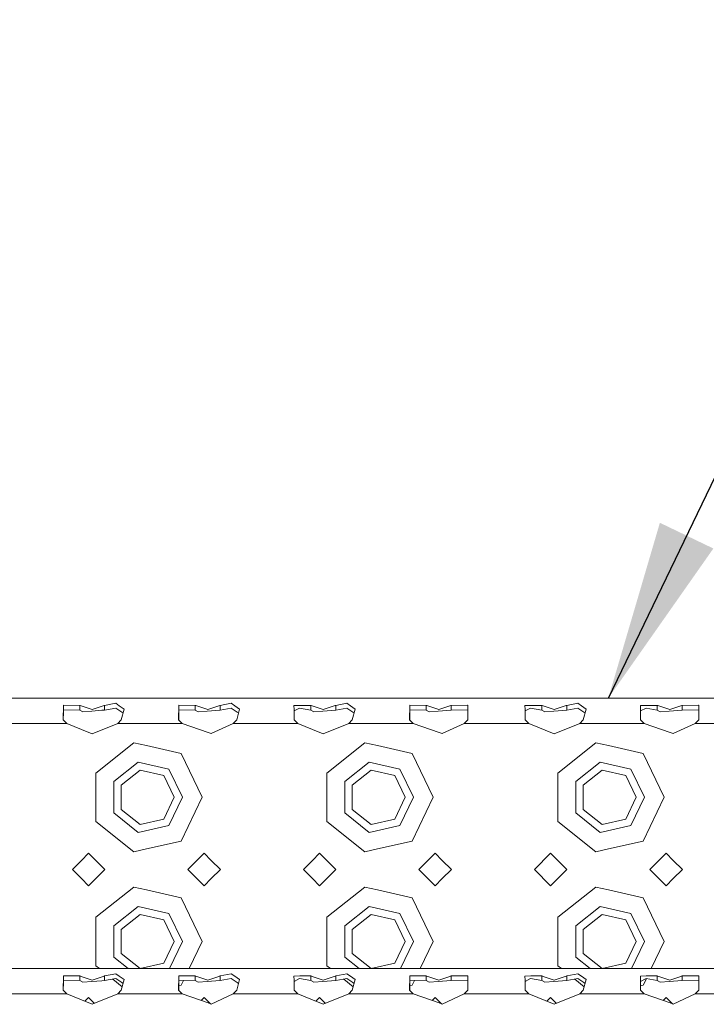
# Model space of a CAD drawing. Units: millimetres. Extents: x 835 to 10681, y -1525 to 1739.
# Drawn here: x 3037 to 3227, y 1177 to 1450 of the extents above; entities that cross this region are included whole.
import ezdxf

# ---------------------------------------------------------------- set-up
doc = ezdxf.new("R2010")
doc.units = ezdxf.units.MM
doc.layers.add('1', color=7, linetype='Continuous', true_color=0xffffff)
doc.dimstyles.get("Standard").update_dxf_attribs({"dimtxt": 0.18, "dimasz": 0.18, "dimexe": 0.18, "dimexo": 0.0625, "dimgap": 0.09, "dimtad": 0, "dimtih": 1, "dimtoh": 1, "dimdec": 4, "dimzin": 0, "dimdsep": 46, "dimtxsty": 'Standard', "dimcen": 0.09, "dimadec": 0, "dimazin": 0, "dimtfac": 1, "dimtdec": 4, "dimtofl": 0, "dimtmove": 0, "dimatfit": 3, "dimfxl": 1, "dimtolj": 1, "dimtzin": 0, "dimarcsym": 0})

msp = doc.modelspace()

# ---------------------------------------------------------------- linework, layer by layer
at = {"layer": '1', "color": 18, "linetype": 'Continuous', "lineweight": 13}
for p, q in [((3615.904368, 1262.164891), (2783.904351, 1262.164891)), ((3048.847951, 1256.179631), (3048.924721, 1260.095656)), ((3048.913993, 1258.260787), (3048.926867, 1258.920729)), ((3048.924721, 1260.095656), (3048.926867, 1260.208189)), ((3053.451575, 1260.150969), (3048.926867, 1260.208189)), ((3053.451575, 1258.869708), (3048.926867, 1258.920729)), ((3053.451575, 1258.869708), (3053.451575, 1260.150969)), ((3053.571023, 1260.111392), (3053.451575, 1260.150969)), ((3054.268636, 1258.4005), (3053.451575, 1258.869708)), ((3056.904353, 1259.00203), (3053.571023, 1260.111392)), ((3054.268636, 1258.4005), (3056.78562, 1258.594573)), ((3056.78562, 1258.594573), (3059.573687, 1258.809149)), ((3056.904353, 1259.00203), (3060.237921, 1260.111392)), ((3060.357369, 1258.869708), (3059.573687, 1258.809149)), ((3060.357369, 1260.150969), (3060.237921, 1260.111392)), ((3063.433207, 1260.760844), (3060.357369, 1260.150969)), ((3060.357369, 1260.150969), (3060.357369, 1258.869708)), ((3063.433207, 1259.388983), (3060.357369, 1258.869708)), ((3064.420975, 1260.050833), (3063.433207, 1260.760844)), ((3063.433207, 1259.388983), (3065.089024, 1258.311331)), ((3064.420975, 1260.050833), (3065.735139, 1259.106219)), ((3064.960994, 1256.179631), (3065.735139, 1259.106219)), ((3080.847777, 1256.179631), (3080.924548, 1260.095656)), ((3080.913819, 1258.260787), (3080.926932, 1258.920729)), ((3080.924548, 1260.095656), (3080.926932, 1260.208189)), ((3085.45164, 1260.150969), (3080.926932, 1260.208189)), ((3085.45164, 1258.869708), (3080.926932, 1258.920729)), ((3085.45164, 1258.869708), (3085.45164, 1260.150969)), ((3085.571088, 1260.111392), (3085.45164, 1260.150969)), ((3086.268462, 1258.4005), (3085.45164, 1258.869708)), ((3088.904418, 1259.00203), (3085.571088, 1260.111392)), ((3086.268462, 1258.4005), (3088.785685, 1258.594573)), ((3092.357196, 1258.869708), (3088.785685, 1258.594573)), ((3088.904418, 1259.00203), (3092.237986, 1260.111392)), ((3092.357196, 1260.150969), (3092.237986, 1260.111392)), ((3095.433272, 1260.760844), (3092.357196, 1260.150969)), ((3092.357196, 1260.150969), (3092.357196, 1258.869708)), ((3095.433272, 1259.388983), (3092.357196, 1258.869708)), ((3096.42104, 1260.050833), (3095.433272, 1260.760844)), ((3095.433272, 1259.388983), (3097.089089, 1258.311331)), ((3096.42104, 1260.050833), (3097.735204, 1259.106219)), ((3096.961058, 1256.179631), (3097.735204, 1259.106219)), ((3114.385403, 1260.127127), (3112.800874, 1260.114729)), ((3112.800874, 1260.114729), (3112.814702, 1258.96579)), ((3112.847842, 1256.179631), (3112.814702, 1258.96579)), ((3114.375628, 1259.388983), (3112.818696, 1258.630013)), ((3117.451705, 1258.869708), (3114.375628, 1259.388983)), ((3117.451705, 1260.150969), (3114.385403, 1260.127127)), ((3117.451705, 1258.869708), (3117.451705, 1260.150969)), ((3117.570914, 1260.111392), (3117.451705, 1260.150969)), ((3118.268527, 1258.4005), (3117.451705, 1258.869708)), ((3120.904483, 1259.00203), (3117.570914, 1260.111392)), ((3118.268527, 1258.4005), (3120.78575, 1258.594573)), ((3124.35726, 1258.869708), (3120.78575, 1258.594573)), ((3120.904483, 1259.00203), (3124.237813, 1260.111392)), ((3124.35726, 1260.150969), (3124.237813, 1260.111392)), ((3127.433337, 1260.760844), (3124.35726, 1260.150969)), ((3124.35726, 1260.150969), (3124.35726, 1258.869708)), ((3127.433337, 1259.388983), (3124.35726, 1258.869708)), ((3128.421105, 1260.050833), (3127.433337, 1260.760844)), ((3127.433337, 1259.388983), (3129.089154, 1258.311331)), ((3128.421105, 1260.050833), (3129.735268, 1259.106219)), ((3128.961123, 1256.179631), (3129.735268, 1259.106219)), ((3144.847907, 1256.179631), (3144.924678, 1260.095656)), ((3144.913949, 1258.260787), (3144.926823, 1258.920729)), ((3144.924678, 1260.095656), (3144.926823, 1260.208189)), ((3149.451531, 1260.150969), (3144.926823, 1260.208189)), ((3149.451531, 1258.869708), (3144.926823, 1258.920729)), ((3149.451531, 1258.869708), (3149.451531, 1260.150969)), ((3149.570979, 1260.111392), (3149.451531, 1260.150969)), ((3150.268592, 1258.4005), (3149.451531, 1258.869708)), ((3152.904547, 1259.00203), (3149.570979, 1260.111392)), ((3150.268592, 1258.4005), (3152.785577, 1258.594573)), ((3156.357325, 1258.869708), (3152.785577, 1258.594573)), ((3152.904547, 1259.00203), (3156.237878, 1260.111392)), ((3156.357325, 1260.150969), (3156.237878, 1260.111392)), ((3160.882033, 1260.208189), (3156.357325, 1260.150969)), ((3156.357325, 1260.150969), (3156.357325, 1258.869708)), ((3160.882033, 1258.920729), (3156.357325, 1258.869708)), ((3161.007918, 1260.114729), (3160.882033, 1260.208189)), ((3160.992483, 1258.821511), (3160.882033, 1258.920729)), ((3160.96095, 1256.179631), (3161.007918, 1260.114729)), ((3178.385295, 1260.127127), (3176.801003, 1260.114729)), ((3176.801003, 1260.114729), (3176.814593, 1258.96579)), ((3176.847733, 1256.179631), (3176.814593, 1258.96579)), ((3178.37552, 1259.388983), (3176.818587, 1258.630013)), ((3181.451596, 1258.869708), (3178.37552, 1259.388983)), ((3181.451596, 1260.150969), (3178.385295, 1260.127127)), ((3181.451596, 1258.869708), (3181.451596, 1260.150969)), ((3181.571044, 1260.111392), (3181.451596, 1260.150969)), ((3182.268418, 1258.4005), (3181.451596, 1258.869708)), ((3184.904374, 1259.00203), (3181.571044, 1260.111392)), ((3182.268418, 1258.4005), (3184.785641, 1258.594573)), ((3188.35739, 1258.869708), (3184.785641, 1258.594573)), ((3184.904374, 1259.00203), (3188.237942, 1260.111392)), ((3188.35739, 1260.150969), (3188.237942, 1260.111392)), ((3191.433228, 1260.760844), (3188.35739, 1260.150969)), ((3188.35739, 1260.150969), (3188.35739, 1258.869708)), ((3191.433228, 1259.388983), (3188.35739, 1258.869708)), ((3192.420996, 1260.050833), (3191.433228, 1260.760844)), ((3191.433228, 1259.388983), (3193.089045, 1258.311331)), ((3192.420996, 1260.050833), (3193.73516, 1259.106219)), ((3192.961015, 1256.179631), (3193.73516, 1259.106219)), ((3210.38536, 1260.127127), (3208.80083, 1260.114729)), ((3208.80083, 1260.114729), (3208.814658, 1258.96579)), ((3208.847798, 1256.179631), (3208.814658, 1258.96579)), ((3210.375584, 1259.388983), (3208.818652, 1258.630013)), ((3213.451661, 1258.869708), (3210.375584, 1259.388983)), ((3213.451661, 1260.150969), (3210.38536, 1260.127127)), ((3213.451661, 1258.869708), (3213.451661, 1260.150969)), ((3213.57087, 1260.111392), (3213.451661, 1260.150969)), ((3214.268483, 1258.4005), (3213.451661, 1258.869708)), ((3216.904439, 1259.00203), (3213.57087, 1260.111392)), ((3214.268483, 1258.4005), (3216.785706, 1258.594573)), ((3220.357217, 1258.869708), (3216.785706, 1258.594573)), ((3216.904439, 1259.00203), (3220.238007, 1260.111392)), ((3220.357217, 1260.150969), (3220.238007, 1260.111392)), ((3224.882163, 1260.208189), (3220.357217, 1260.150969)), ((3220.357217, 1260.150969), (3220.357217, 1258.869708)), ((3224.882163, 1258.920729), (3220.357217, 1258.869708)), ((3225.008048, 1260.114729), (3224.882163, 1260.208189)), ((3224.992612, 1258.821471), (3224.882163, 1258.920729)), ((3224.961079, 1256.179631), (3225.008048, 1260.114729)), ((3049.845732, 1255.164921), (3048.847951, 1256.179631)), ((3048.872672, 1256.15449), (3048.913993, 1258.260787)), ((3063.962973, 1255.164921), (3064.960994, 1256.179631)), ((3065.089024, 1258.311331), (3065.460883, 1258.069418)), ((3081.845797, 1255.164921), (3080.847777, 1256.179631)), ((3080.872499, 1256.154496), (3080.913819, 1258.260787)), ((3095.963038, 1255.164921), (3096.961058, 1256.179631)), ((3097.089089, 1258.311331), (3097.460947, 1258.069418)), ((3113.845862, 1255.164921), (3112.847842, 1256.179631)), ((3127.963103, 1255.164921), (3128.961123, 1256.179631)), ((3129.089154, 1258.311331), (3129.461012, 1258.069418)), ((3145.845927, 1255.164921), (3144.847907, 1256.179631)), ((3144.872628, 1256.154496), (3144.913949, 1258.260787)), ((3159.963168, 1255.164921), (3160.96095, 1256.179631)), ((3177.845753, 1255.164921), (3176.847733, 1256.179631)), ((3191.962994, 1255.164921), (3192.961015, 1256.179631)), ((3193.089045, 1258.311331), (3193.460904, 1258.069418)), ((3209.845818, 1255.164921), (3208.847798, 1256.179631)), ((3223.963059, 1255.164921), (3224.961079, 1256.179631)), ((3039.904393, 1255.164921), (3031.963147, 1255.164921)), ((3039.904393, 1255.164921), (3048.847951, 1255.164921)), ((3048.853259, 1255.164921), (3049.845732, 1255.164921)), ((3053.904332, 1253.502429), (3049.845732, 1255.164921)), ((3056.904353, 1252.273381), (3053.904332, 1253.502429)), ((3063.962973, 1255.164921), (3056.904353, 1252.273381)), ((3071.904458, 1255.164921), (3063.962973, 1255.164921)), ((3080.847777, 1255.164921), (3071.904458, 1255.164921)), ((3081.845797, 1255.164921), (3080.853086, 1255.164921)), ((3089.001216, 1252.643406), (3081.845797, 1255.164921)), ((3089.904345, 1252.325118), (3095.963038, 1255.164921)), ((3113.845862, 1255.164921), (3095.963038, 1255.164921)), ((3117.904462, 1253.502429), (3113.845862, 1255.164921)), ((3120.904483, 1252.273381), (3117.904462, 1253.502429)), ((3127.963103, 1255.164921), (3120.904483, 1252.273381)), ((3135.904349, 1255.164921), (3127.963103, 1255.164921)), ((3144.847907, 1255.164921), (3135.904349, 1255.164921)), ((3145.845927, 1255.164921), (3144.853215, 1255.164921)), ((3153.001345, 1252.643406), (3145.845927, 1255.164921)), ((3159.963168, 1255.164921), (3153.904475, 1252.325118)), ((3159.963168, 1255.164921), (3177.845753, 1255.164921)), ((3184.904374, 1252.273381), (3177.845753, 1255.164921)), ((3191.962994, 1255.164921), (3184.904374, 1252.273381)), ((3199.904479, 1255.164921), (3191.962994, 1255.164921)), ((3209.845818, 1255.164921), (3199.904479, 1255.164921)), ((3217.001237, 1252.643406), (3209.845818, 1255.164921)), ((3217.904366, 1252.325118), (3223.963059, 1255.164921)), ((3241.845883, 1255.164921), (3223.963059, 1255.164921)), ((3089.001216, 1252.643406), (3089.904345, 1252.325118)), ((3153.904475, 1252.325118), (3153.001345, 1252.643406)), ((3217.001237, 1252.643406), (3217.904366, 1252.325118)), ((3057.939328, 1241.390288), (3068.455256, 1249.776423)), ((3071.904458, 1248.989165), (3068.455256, 1249.776423)), ((3081.568517, 1246.783316), (3071.904458, 1248.989165)), ((3121.939458, 1241.390288), (3132.455386, 1249.776423)), ((3135.904349, 1248.989165), (3132.455386, 1249.776423)), ((3145.568646, 1246.783316), (3135.904349, 1248.989165)), ((3185.939349, 1241.390288), (3196.455277, 1249.776423)), ((3199.904479, 1248.989165), (3196.455277, 1249.776423)), ((3209.568537, 1246.783316), (3199.904479, 1248.989165)), ((3081.568517, 1246.783316), (3087.404526, 1234.664977)), ((3145.568646, 1246.783316), (3151.404418, 1234.664977)), ((3209.568537, 1246.783316), (3215.404547, 1234.664977)), ((3062.894858, 1239.003956), (3069.679297, 1244.414389)), ((3070.190943, 1242.172062), (3064.966954, 1238.005936)), ((3078.139342, 1242.483199), (3069.679297, 1244.414389)), ((3076.705254, 1240.685046), (3070.190943, 1242.172062)), ((3081.904448, 1234.664977), (3078.139342, 1242.483199)), ((3126.894749, 1239.003956), (3133.679188, 1244.414389)), ((3134.191073, 1242.172062), (3128.967084, 1238.005936)), ((3142.139233, 1242.483199), (3133.679188, 1244.414389)), ((3140.705384, 1240.685046), (3134.191073, 1242.172062)), ((3145.90434, 1234.664977), (3142.139233, 1242.483199)), ((3190.894879, 1239.003956), (3197.679318, 1244.414389)), ((3198.190964, 1242.172062), (3192.966975, 1238.005936)), ((3206.139363, 1242.483199), (3197.679318, 1244.414389)), ((3204.705275, 1240.685046), (3198.190964, 1242.172062)), ((3209.904469, 1234.664977), (3206.139363, 1242.483199)), ((3057.939328, 1241.390288), (3057.939328, 1234.664977)), ((3079.604424, 1234.664977), (3076.705254, 1240.685046)), ((3121.939458, 1241.390288), (3121.939458, 1234.664977)), ((3143.604554, 1234.664977), (3140.705384, 1240.685046)), ((3185.939349, 1241.390288), (3185.939349, 1234.664977)), ((3207.604445, 1234.664977), (3204.705275, 1240.685046)), ((3062.894858, 1239.003956), (3062.894858, 1230.326235)), ((3064.966954, 1238.005936), (3064.966954, 1231.324017)), ((3126.894749, 1239.003956), (3126.894749, 1230.326235)), ((3128.967084, 1238.005936), (3128.967084, 1231.324017)), ((3190.894879, 1239.003956), (3190.894879, 1230.326235)), ((3192.966975, 1238.005936), (3192.966975, 1231.324017)), ((3057.939328, 1234.664977), (3057.939328, 1227.939904)), ((3079.604424, 1234.664977), (3076.705254, 1228.644907)), ((3081.904448, 1234.664977), (3078.139342, 1226.846755)), ((3087.404526, 1234.664977), (3081.568517, 1222.546637)), ((3121.939458, 1234.664977), (3121.939458, 1227.939904)), ((3143.604554, 1234.664977), (3140.705384, 1228.644907)), ((3145.90434, 1234.664977), (3142.139233, 1226.846755)), ((3151.404418, 1234.664977), (3145.568646, 1222.546637)), ((3185.939349, 1234.664977), (3185.939349, 1227.939904)), ((3207.604445, 1234.664977), (3204.705275, 1228.644907)), ((3209.904469, 1234.664977), (3206.139363, 1226.846755)), ((3215.404547, 1234.664977), (3209.568537, 1222.546637)), ((3064.966954, 1231.324017), (3070.190943, 1227.158129)), ((3128.967084, 1231.324017), (3134.191073, 1227.158129)), ((3192.966975, 1231.324017), (3198.190964, 1227.158129)), ((3062.894858, 1230.326235), (3069.679297, 1224.915802)), ((3070.190943, 1227.158129), (3076.705254, 1228.644907)), ((3126.894749, 1230.326235), (3133.679188, 1224.915802)), ((3134.191073, 1227.158129), (3140.705384, 1228.644907)), ((3190.894879, 1230.326235), (3197.679318, 1224.915802)), ((3198.190964, 1227.158129), (3204.705275, 1228.644907)), ((3068.455256, 1219.55353), (3057.939328, 1227.939904)), ((3078.139342, 1226.846755), (3069.679297, 1224.915802)), ((3132.455386, 1219.55353), (3121.939458, 1227.939904)), ((3142.139233, 1226.846755), (3133.679188, 1224.915802)), ((3196.455277, 1219.55353), (3185.939349, 1227.939904)), ((3206.139363, 1226.846755), (3197.679318, 1224.915802)), ((3068.455256, 1219.55353), (3071.904458, 1220.340788)), ((3071.904458, 1220.340788), (3081.568517, 1222.546637)), ((3132.455386, 1219.55353), (3135.904349, 1220.340788)), ((3135.904349, 1220.340788), (3145.568646, 1222.546637)), ((3196.455277, 1219.55353), (3199.904479, 1220.340788)), ((3199.904479, 1220.340788), (3209.568537, 1222.546637)), ((3055.904425, 1219.164908), (3053.904332, 1217.165053)), ((3055.904425, 1219.164908), (3060.404338, 1214.664996)), ((3083.40434, 1214.664996), (3087.90449, 1219.164908)), ((3089.904345, 1217.165053), (3087.90449, 1219.164908)), ((3119.904555, 1219.164908), (3117.904462, 1217.165053)), ((3119.904555, 1219.164908), (3124.404467, 1214.664996)), ((3147.404469, 1214.664996), (3151.904382, 1219.164908)), ((3153.904475, 1217.165053), (3151.904382, 1219.164908)), ((3179.404534, 1214.664996), (3183.904446, 1219.164908)), ((3183.904446, 1219.164908), (3188.404359, 1214.664996)), ((3211.404361, 1214.664996), (3215.904511, 1219.164908)), ((3217.904366, 1217.165053), (3215.904511, 1219.164908)), ((3053.904332, 1217.165053), (3051.404513, 1214.664996)), ((3092.404403, 1214.664996), (3089.904345, 1217.165053)), ((3117.904462, 1217.165053), (3115.404404, 1214.664996)), ((3156.404532, 1214.664996), (3153.904475, 1217.165053)), ((3220.404423, 1214.664996), (3217.904366, 1217.165053)), ((3051.404513, 1214.664996), (3053.904332, 1212.164938)), ((3053.904332, 1212.164938), (3055.904425, 1210.165083)), ((3055.904425, 1210.165083), (3060.404338, 1214.664996)), ((3087.90449, 1210.165083), (3083.40434, 1214.664996)), ((3087.90449, 1210.165083), (3089.904345, 1212.164938)), ((3089.904345, 1212.164938), (3092.404403, 1214.664996)), ((3115.404404, 1214.664996), (3117.904462, 1212.164938)), ((3117.904462, 1212.164938), (3119.904555, 1210.165083)), ((3119.904555, 1210.165083), (3124.404467, 1214.664996)), ((3151.904382, 1210.165083), (3147.404469, 1214.664996)), ((3151.904382, 1210.165083), (3153.904475, 1212.164938)), ((3153.904475, 1212.164938), (3156.404532, 1214.664996)), ((3179.404534, 1214.664996), (3183.904446, 1210.165083)), ((3183.904446, 1210.165083), (3188.404359, 1214.664996)), ((3215.904511, 1210.165083), (3211.404361, 1214.664996)), ((3215.904511, 1210.165083), (3217.904366, 1212.164938)), ((3217.904366, 1212.164938), (3220.404423, 1214.664996)), ((3057.939328, 1201.390088), (3068.455256, 1209.776461)), ((3071.904458, 1208.989203), (3068.455256, 1209.776461)), ((3121.939458, 1201.390088), (3132.455386, 1209.776461)), ((3135.904349, 1208.989203), (3132.455386, 1209.776461)), ((3185.939349, 1201.390088), (3196.455277, 1209.776461)), ((3199.904479, 1208.989203), (3196.455277, 1209.776461)), ((3081.568517, 1206.783354), (3071.904458, 1208.989203)), ((3081.568517, 1206.783354), (3087.404526, 1194.665015)), ((3145.568646, 1206.783354), (3135.904349, 1208.989203)), ((3145.568646, 1206.783354), (3151.404418, 1194.665015)), ((3209.568537, 1206.783354), (3199.904479, 1208.989203)), ((3209.568537, 1206.783354), (3215.404547, 1194.665015)), ((3062.894858, 1199.003756), (3069.679297, 1204.414189)), ((3078.139342, 1202.483237), (3069.679297, 1204.414189)), ((3126.894749, 1199.003756), (3133.679188, 1204.414189)), ((3142.139233, 1202.483237), (3133.679188, 1204.414189)), ((3190.894879, 1199.003756), (3197.679318, 1204.414189)), ((3206.139363, 1202.483237), (3197.679318, 1204.414189)), ((3057.939328, 1201.390088), (3057.939328, 1194.665015)), ((3070.190943, 1202.171862), (3064.966954, 1198.005974)), ((3076.705254, 1200.685084), (3070.190943, 1202.171862)), ((3081.904448, 1194.665015), (3078.139342, 1202.483237)), ((3121.939458, 1201.390088), (3121.939458, 1194.665015)), ((3134.191073, 1202.171862), (3128.967084, 1198.005974)), ((3140.705384, 1200.685084), (3134.191073, 1202.171862)), ((3145.90434, 1194.665015), (3142.139233, 1202.483237)), ((3185.939349, 1201.390088), (3185.939349, 1194.665015)), ((3198.190964, 1202.171862), (3192.966975, 1198.005974)), ((3204.705275, 1200.685084), (3198.190964, 1202.171862)), ((3209.904469, 1194.665015), (3206.139363, 1202.483237)), ((3062.894858, 1199.003756), (3062.894858, 1190.326273)), ((3079.604424, 1194.665015), (3076.705254, 1200.685084)), ((3126.894749, 1199.003756), (3126.894749, 1190.326273)), ((3143.604554, 1194.665015), (3140.705384, 1200.685084)), ((3190.894879, 1199.003756), (3190.894879, 1190.326273)), ((3207.604445, 1194.665015), (3204.705275, 1200.685084)), ((3064.966954, 1198.005974), (3064.966954, 1191.324055)), ((3128.967084, 1198.005974), (3128.967084, 1191.324055)), ((3192.966975, 1198.005974), (3192.966975, 1191.324055)), ((3057.939328, 1194.665015), (3057.939328, 1187.939703)), ((3079.604424, 1194.665015), (3076.705254, 1188.644946)), ((3081.904448, 1194.665015), (3078.291935, 1187.163651)), ((3087.404526, 1194.665015), (3083.791983, 1187.163651)), ((3121.939458, 1194.665015), (3121.939458, 1187.939703)), ((3143.604554, 1194.665015), (3140.705384, 1188.644946)), ((3145.90434, 1194.665015), (3142.291826, 1187.163651)), ((3151.404418, 1194.665015), (3147.792021, 1187.163651)), ((3185.939349, 1194.665015), (3185.939349, 1187.939703)), ((3207.604445, 1194.665015), (3204.705275, 1188.644946)), ((3209.904469, 1194.665015), (3206.291956, 1187.163651)), ((3215.404547, 1194.665015), (3211.792004, 1187.163651)), ((3062.894858, 1190.326273), (3066.86047, 1187.163651)), ((3064.966954, 1191.324055), (3070.184067, 1187.163651)), ((3126.894749, 1190.326273), (3130.860361, 1187.163651)), ((3128.967084, 1191.324055), (3134.184197, 1187.163651)), ((3190.894879, 1190.326273), (3194.86049, 1187.163651)), ((3192.966975, 1191.324055), (3198.184088, 1187.163651)), ((3058.912471, 1187.163651), (3057.939328, 1187.939703)), ((3070.21497, 1187.163651), (3076.705254, 1188.644946)), ((3122.912601, 1187.163651), (3121.939458, 1187.939703)), ((3134.2151, 1187.163651), (3140.705384, 1188.644946)), ((3186.912492, 1187.163651), (3185.939349, 1187.939703)), ((3198.214991, 1187.163651), (3204.705275, 1188.644946)), ((3615.904368, 1187.163651), (2789.327197, 1187.163651)), ((3048.847951, 1181.178391), (3048.924721, 1185.094178)), ((3048.924721, 1185.094178), (3048.926867, 1185.20695)), ((3053.451575, 1185.149729), (3048.926867, 1185.20695)), ((3053.451575, 1183.868468), (3053.451575, 1185.149729)), ((3053.571023, 1185.110152), (3053.451575, 1185.149729)), ((3056.904353, 1184.00079), (3053.571023, 1185.110152)), ((3056.904353, 1184.00079), (3060.237921, 1185.110152)), ((3060.357369, 1185.149729), (3060.237921, 1185.110152)), ((3063.433207, 1185.759604), (3060.357369, 1185.149729)), ((3060.357369, 1185.149729), (3060.357369, 1183.868468)), ((3064.420975, 1185.049593), (3063.433207, 1185.759604)), ((3064.420975, 1185.049593), (3065.735139, 1184.104741)), ((3080.847777, 1181.178391), (3080.924548, 1185.094178)), ((3080.924548, 1185.094178), (3080.926932, 1185.20695)), ((3085.45164, 1185.149729), (3080.926932, 1185.20695)), ((3085.45164, 1183.868468), (3085.45164, 1185.149729)), ((3085.571088, 1185.110152), (3085.45164, 1185.149729)), ((3088.904418, 1184.00079), (3085.571088, 1185.110152)), ((3088.904418, 1184.00079), (3092.237986, 1185.110152)), ((3092.357196, 1185.149729), (3092.237986, 1185.110152)), ((3095.433272, 1185.759604), (3092.357196, 1185.149729)), ((3092.357196, 1185.149729), (3092.357196, 1183.868468)), ((3096.42104, 1185.049593), (3095.433272, 1185.759604)), ((3096.42104, 1185.049593), (3097.735204, 1184.104741)), ((3114.385403, 1185.125887), (3112.800874, 1185.11349)), ((3112.800874, 1185.11349), (3112.814702, 1183.96455)), ((3117.451705, 1185.149729), (3114.385403, 1185.125887)), ((3117.451705, 1183.868468), (3117.451705, 1185.149729)), ((3117.570914, 1185.110152), (3117.451705, 1185.149729)), ((3120.904483, 1184.00079), (3117.570914, 1185.110152)), ((3120.904483, 1184.00079), (3124.237813, 1185.110152)), ((3124.35726, 1185.149729), (3124.237813, 1185.110152)), ((3124.35726, 1185.149729), (3127.433337, 1185.759604)), ((3124.35726, 1185.149729), (3124.35726, 1183.868468)), ((3128.421105, 1185.049593), (3127.433337, 1185.759604)), ((3129.735268, 1184.104741), (3128.421105, 1185.049593)), ((3144.847907, 1181.178391), (3144.924678, 1185.094178)), ((3144.924678, 1185.094178), (3144.926823, 1185.20695)), ((3149.451531, 1185.149729), (3144.926823, 1185.20695)), ((3149.451531, 1183.868468), (3149.451531, 1185.149729)), ((3149.570979, 1185.110152), (3149.451531, 1185.149729)), ((3152.904547, 1184.00079), (3149.570979, 1185.110152)), ((3152.904547, 1184.00079), (3156.237878, 1185.110152)), ((3156.357325, 1185.149729), (3156.237878, 1185.110152)), ((3160.882033, 1185.20695), (3156.357325, 1185.149729)), ((3156.357325, 1185.149729), (3156.357325, 1183.868468)), ((3161.007918, 1185.11349), (3160.882033, 1185.20695)), ((3160.96095, 1181.178391), (3161.007918, 1185.11349)), ((3178.385295, 1185.125887), (3176.801003, 1185.11349)), ((3176.801003, 1185.11349), (3176.814593, 1183.96455)), ((3181.451596, 1185.149729), (3178.385295, 1185.125887)), ((3181.451596, 1183.868468), (3181.451596, 1185.149729)), ((3181.571044, 1185.110152), (3181.451596, 1185.149729)), ((3184.904374, 1184.00079), (3181.571044, 1185.110152)), ((3184.904374, 1184.00079), (3188.237942, 1185.110152)), ((3188.35739, 1185.149729), (3188.237942, 1185.110152)), ((3188.35739, 1185.149729), (3191.433228, 1185.759604)), ((3188.35739, 1185.149729), (3188.35739, 1183.868468)), ((3192.420996, 1185.049593), (3191.433228, 1185.759604)), ((3193.73516, 1184.104741), (3192.420996, 1185.049593)), ((3210.38536, 1185.125887), (3208.80083, 1185.11349)), ((3208.80083, 1185.11349), (3208.814658, 1183.96455)), ((3213.451661, 1185.149729), (3210.38536, 1185.125887)), ((3213.451661, 1183.868468), (3213.451661, 1185.149729)), ((3213.57087, 1185.110152), (3213.451661, 1185.149729)), ((3216.904439, 1184.00079), (3213.57087, 1185.110152)), ((3216.904439, 1184.00079), (3220.238007, 1185.110152)), ((3220.357217, 1185.149729), (3220.238007, 1185.110152)), ((3224.882163, 1185.20695), (3220.357217, 1185.149729)), ((3220.357217, 1185.149729), (3220.357217, 1183.868468)), ((3225.008048, 1185.11349), (3224.882163, 1185.20695)), ((3224.961079, 1181.178391), (3225.008048, 1185.11349)), ((3048.872672, 1181.15325), (3048.913993, 1183.259547)), ((3048.913993, 1183.259547), (3048.926867, 1183.919489)), ((3053.451575, 1183.868468), (3048.926867, 1183.919489)), ((3054.268636, 1183.39926), (3053.451575, 1183.868468)), ((3054.268636, 1183.39926), (3056.78562, 1183.593094)), ((3056.78562, 1183.593094), (3059.573687, 1183.807909)), ((3060.357369, 1183.868468), (3059.573687, 1183.807909)), ((3063.433207, 1184.387743), (3060.357369, 1183.868468)), ((3065.214784, 1182.137747), (3062.575039, 1184.242864)), ((3063.433207, 1184.387743), (3065.089263, 1183.310091)), ((3064.960994, 1181.178391), (3065.735139, 1184.104741)), ((3065.089263, 1183.310091), (3065.460932, 1183.068211)), ((3080.872499, 1181.153256), (3080.913819, 1183.259547)), ((3080.896827, 1182.39336), (3081.568517, 1182.546675)), ((3080.913819, 1183.259547), (3080.926932, 1183.919489)), ((3085.45164, 1183.868468), (3080.926932, 1183.919489)), ((3082.222607, 1183.904879), (3081.568517, 1182.546675)), ((3086.268462, 1183.39926), (3085.45164, 1183.868468)), ((3086.268462, 1183.39926), (3088.785685, 1183.593094)), ((3092.357196, 1183.868468), (3088.785685, 1183.593094)), ((3095.433272, 1184.387743), (3092.357196, 1183.868468)), ((3095.433272, 1184.387743), (3097.089089, 1183.310091)), ((3096.961058, 1181.178391), (3097.735204, 1184.104741)), ((3097.089089, 1183.310091), (3097.460982, 1183.068155)), ((3112.847842, 1181.178391), (3112.814702, 1183.96455)), ((3114.375628, 1184.387743), (3112.818696, 1183.628773)), ((3117.451705, 1183.868468), (3114.375628, 1184.387743)), ((3118.268527, 1183.39926), (3117.451705, 1183.868468)), ((3118.268527, 1183.39926), (3120.78575, 1183.593094)), ((3124.35726, 1183.868468), (3120.78575, 1183.593094)), ((3124.35726, 1183.868468), (3127.433337, 1184.387743)), ((3129.214914, 1182.137747), (3126.575157, 1184.242873)), ((3129.089154, 1183.310091), (3127.433337, 1184.387743)), ((3128.961123, 1181.178391), (3129.735268, 1184.104741)), ((3129.089154, 1183.310091), (3129.461047, 1183.068155)), ((3144.872628, 1181.153256), (3144.913949, 1183.259547)), ((3144.896956, 1182.393364), (3145.568646, 1182.546675)), ((3144.913949, 1183.259547), (3144.926823, 1183.919489)), ((3149.451531, 1183.868468), (3144.926823, 1183.919489)), ((3146.222709, 1183.904877), (3145.568646, 1182.546675)), ((3150.268592, 1183.39926), (3149.451531, 1183.868468)), ((3150.268592, 1183.39926), (3152.785577, 1183.593094)), ((3156.357325, 1183.868468), (3152.785577, 1183.593094)), ((3160.882033, 1183.919489), (3156.357325, 1183.868468)), ((3160.992483, 1183.820271), (3160.882033, 1183.919489)), ((3176.847733, 1181.178391), (3176.814593, 1183.96455)), ((3178.37552, 1184.387743), (3176.818587, 1183.628773)), ((3181.451596, 1183.868468), (3178.37552, 1184.387743)), ((3182.268418, 1183.39926), (3181.451596, 1183.868468)), ((3182.268418, 1183.39926), (3184.785641, 1183.593094)), ((3188.35739, 1183.868468), (3184.785641, 1183.593094)), ((3188.35739, 1183.868468), (3191.433228, 1184.387743)), ((3193.214805, 1182.137747), (3190.57506, 1184.242864)), ((3193.089045, 1183.310091), (3191.433228, 1184.387743)), ((3192.961015, 1181.178391), (3193.73516, 1184.104741)), ((3193.089045, 1183.310091), (3193.460938, 1183.068155)), ((3208.847798, 1181.178391), (3208.814658, 1183.96455)), ((3210.375584, 1184.387743), (3208.818652, 1183.628773)), ((3208.833519, 1182.378905), (3209.568537, 1182.546675)), ((3210.449185, 1184.375319), (3209.568537, 1182.546675)), ((3213.451661, 1183.868468), (3210.375584, 1184.387743)), ((3214.268483, 1183.39926), (3213.451661, 1183.868468)), ((3214.268483, 1183.39926), (3216.785706, 1183.593094)), ((3220.357217, 1183.868468), (3216.785706, 1183.593094)), ((3224.882163, 1183.919489), (3220.357217, 1183.868468)), ((3224.992612, 1183.820231), (3224.882163, 1183.919489)), ((3039.904393, 1180.163682), (3031.963147, 1180.163682)), ((3039.904393, 1180.163682), (3048.847951, 1180.163682)), ((3049.845732, 1180.163682), (3048.847951, 1181.178391)), ((3048.853259, 1180.163682), (3049.845732, 1180.163682)), ((3053.904332, 1178.501189), (3049.845732, 1180.163682)), ((3063.962973, 1180.163682), (3056.904353, 1177.272141)), ((3063.962973, 1180.163682), (3064.960994, 1181.178391)), ((3071.904458, 1180.163682), (3063.962973, 1180.163682)), ((3080.847777, 1180.163682), (3071.904458, 1180.163682)), ((3081.845797, 1180.163682), (3080.847777, 1181.178391)), ((3081.845797, 1180.163682), (3080.853086, 1180.163682)), ((3089.001216, 1177.641928), (3081.845797, 1180.163682)), ((3089.904345, 1177.323639), (3095.963038, 1180.163682)), ((3095.963038, 1180.163682), (3096.961058, 1181.178391)), ((3113.845862, 1180.163682), (3095.963038, 1180.163682)), ((3113.845862, 1180.163682), (3112.847842, 1181.178391)), ((3117.904462, 1178.501189), (3113.845862, 1180.163682)), ((3127.963103, 1180.163682), (3120.904483, 1177.272141)), ((3127.963103, 1180.163682), (3128.961123, 1181.178391)), ((3135.904349, 1180.163682), (3127.963103, 1180.163682)), ((3144.847907, 1180.163682), (3135.904349, 1180.163682)), ((3145.845927, 1180.163682), (3144.847907, 1181.178391)), ((3145.845927, 1180.163682), (3144.853215, 1180.163682)), ((3153.001345, 1177.641928), (3145.845927, 1180.163682)), ((3159.963168, 1180.163682), (3153.904475, 1177.323639)), ((3159.963168, 1180.163682), (3160.96095, 1181.178391)), ((3159.963168, 1180.163682), (3177.845753, 1180.163682)), ((3177.845753, 1180.163682), (3176.847733, 1181.178391)), ((3184.904374, 1177.272141), (3177.845753, 1180.163682)), ((3191.962994, 1180.163682), (3184.904374, 1177.272141)), ((3191.962994, 1180.163682), (3192.961015, 1181.178391)), ((3199.904479, 1180.163682), (3191.962994, 1180.163682)), ((3209.845818, 1180.163682), (3199.904479, 1180.163682)), ((3209.845818, 1180.163682), (3208.847798, 1181.178391)), ((3217.001237, 1177.641928), (3209.845818, 1180.163682)), ((3217.904366, 1177.323639), (3223.963059, 1180.163682)), ((3223.963059, 1180.163682), (3224.961079, 1181.178391)), ((3241.845883, 1180.163682), (3223.963059, 1180.163682)), ((3056.904353, 1177.272141), (3053.904332, 1178.501189)), ((3055.904425, 1179.164946), (3054.852214, 1178.112861)), ((3055.904425, 1179.164946), (3057.537758, 1177.531613)), ((3087.064113, 1178.324613), (3087.90449, 1179.164946)), ((3089.65951, 1177.409926), (3087.90449, 1179.164946)), ((3089.001216, 1177.641928), (3089.904345, 1177.323639)), ((3120.904483, 1177.272141), (3117.904462, 1178.501189)), ((3119.904555, 1179.164946), (3118.852344, 1178.112861)), ((3119.904555, 1179.164946), (3121.537888, 1177.531613)), ((3151.064099, 1178.324664), (3151.904382, 1179.164946)), ((3153.659595, 1177.409942), (3151.904382, 1179.164946)), ((3153.904475, 1177.323639), (3153.001345, 1177.641928)), ((3182.852276, 1178.112776), (3183.904446, 1179.164946)), ((3183.904446, 1179.164946), (3185.537779, 1177.531613)), ((3215.064134, 1178.324613), (3215.904511, 1179.164946)), ((3217.659531, 1177.409926), (3215.904511, 1179.164946)), ((3217.001237, 1177.641928), (3217.904366, 1177.323639))]:
    msp.add_line(p, q, dxfattribs=at)

# ---------------------------------------------------------------- leaders
msp.add_leader([(3199.90436, 1262.164891), (3290.462806, 1450.270723), (3390.462806, 1450.270723)], dimstyle='Standard', override={"dimasz": 50}, dxfattribs=at)

doc.saveas('drawing.dxf')
